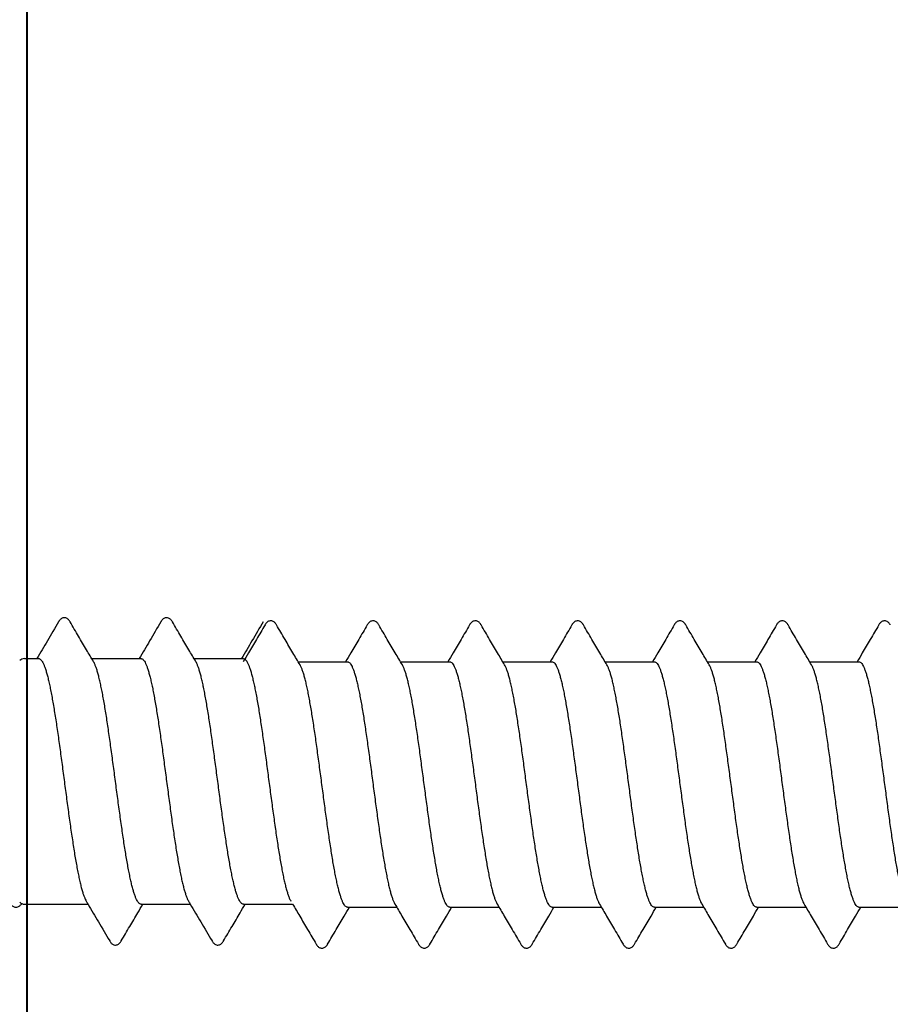
# Model space of a CAD drawing. Units: millimetres. Extents: x -122999 to -19356, y 658 to 58520.
# Drawn here: x -100849 to -100542, y 46064 to 46410 of the extents above; entities that cross this region are included whole.
import ezdxf

# ---------------------------------------------------------------- set-up
doc = ezdxf.new("R2010")
doc.units = ezdxf.units.MM
doc.header["$MEASUREMENT"] = 0
doc.layers.add('AXIS', color=7, linetype='Continuous', lineweight=30)

msp = doc.modelspace()

# ---------------------------------------------------------------- linework, layer by layer
at = {"color": 7, "linetype": 'Continuous'}
for p, q in [((-100847.06, 46185.32), (-100842.06, 46185.32)), ((-100823.4, 46185.32), (-100806.06, 46185.32)), ((-100787.4, 46185.32), (-100770.06, 46185.32)), ((-100750.75, 46184.23), (-100733.41, 46184.23)), ((-100714.75, 46184.23), (-100697.41, 46184.23)), ((-100678.75, 46184.23), (-100661.41, 46184.23)), ((-100642.75, 46184.23), (-100625.41, 46184.23)), ((-100606.75, 46184.23), (-100589.41, 46184.23)), ((-100570.75, 46184.23), (-100553.41, 46184.23)), ((-100847.06, 46098.92), (-100824.71, 46098.92)), ((-100806.05, 46098.92), (-100788.71, 46098.92)), ((-100770.05, 46098.92), (-100752.71, 46098.92)), ((-100733.4, 46097.83), (-100716.06, 46097.83)), ((-100697.4, 46097.83), (-100680.06, 46097.83)), ((-100661.4, 46097.83), (-100644.06, 46097.83)), ((-100625.4, 46097.83), (-100608.06, 46097.83)), ((-100589.4, 46097.83), (-100572.06, 46097.83)), ((-100553.4, 46097.83), (-100536.06, 46097.83))]:
    msp.add_line(p, q, dxfattribs=at)
msp.add_lwpolyline([(-99942.72, 49882.87), (-99942.72, 45802.87), (-100846.12, 45802.86), (-100846.12, 49882.86)], close=True)
for centre, start, end in [((-100847.06, 46182.92), 90, 135), ((-100847.06, 46101.32), 225, 270)]:
    msp.add_arc(centre, 2.4, start, end, dxfattribs=at)
for points, start_tangent, end_tangent in [([(-100835.08, 46198.28), (-100839.02, 46191.57), (-100842.71, 46185.32)], (-0.505609, -0.862763), (-0.509218, -0.860637)), ([(-100831.03, 46198.28), (-100831.12, 46198.43), (-100831.43, 46198.87), (-100831.79, 46199.23), (-100832.23, 46199.52), (-100832.76, 46199.7), (-100833.33, 46199.7), (-100833.85, 46199.53), (-100834.29, 46199.26), (-100834.64, 46198.91), (-100834.95, 46198.49), (-100835.08, 46198.28)], (-0.505871, 0.862609), (-0.505706, -0.862706)), ([(-100822.75, 46184.23), (-100825.22, 46188.41), (-100828.04, 46193.18), (-100831.03, 46198.28)], (-0.509673, 0.860368), (-0.505609, 0.862763)), ([(-100799.08, 46198.28), (-100803.02, 46191.57), (-100806.71, 46185.32)], (-0.505609, -0.862763), (-0.509218, -0.860637)), ([(-100795.03, 46198.28), (-100795.11, 46198.41), (-100795.41, 46198.84), (-100795.76, 46199.21), (-100796.18, 46199.5), (-100796.7, 46199.69), (-100797.28, 46199.71), (-100797.81, 46199.55), (-100798.26, 46199.28), (-100798.62, 46198.93), (-100798.94, 46198.51), (-100799.08, 46198.28)], (-0.505874, 0.862607), (-0.505689, -0.862716)), ([(-100786.75, 46184.23), (-100789.22, 46188.41), (-100792.04, 46193.18), (-100795.03, 46198.28)], (-0.509673, 0.860368), (-0.505609, 0.862763)), ([(-100763.08, 46198.28), (-100767.02, 46191.57), (-100770.71, 46185.32)], (-0.505609, -0.862763), (-0.509218, -0.860637)), ([(-100758.38, 46197.18), (-100758.46, 46197.32), (-100758.77, 46197.75), (-100759.11, 46198.11), (-100759.53, 46198.4), (-100760.05, 46198.59), (-100760.63, 46198.61), (-100761.17, 46198.46), (-100761.61, 46198.18), (-100761.98, 46197.83), (-100762.29, 46197.41), (-100762.43, 46197.18)], (-0.505874, 0.862607), (-0.505689, -0.862716)), ([(-100722.38, 46197.18), (-100722.46, 46197.32), (-100722.77, 46197.75), (-100723.11, 46198.11), (-100723.53, 46198.4), (-100724.05, 46198.59), (-100724.63, 46198.61), (-100725.17, 46198.46), (-100725.61, 46198.18), (-100725.98, 46197.83), (-100726.29, 46197.41), (-100726.43, 46197.18)], (-0.505874, 0.862607), (-0.505689, -0.862716)), ([(-100686.38, 46197.18), (-100686.46, 46197.32), (-100686.77, 46197.75), (-100687.11, 46198.11), (-100687.53, 46198.4), (-100688.05, 46198.59), (-100688.63, 46198.61), (-100689.17, 46198.46), (-100689.61, 46198.18), (-100689.98, 46197.83), (-100690.29, 46197.41), (-100690.43, 46197.18)], (-0.505874, 0.862607), (-0.505689, -0.862716)), ([(-100650.38, 46197.18), (-100650.46, 46197.32), (-100650.77, 46197.75), (-100651.11, 46198.11), (-100651.53, 46198.4), (-100652.05, 46198.59), (-100652.63, 46198.61), (-100653.17, 46198.46), (-100653.61, 46198.18), (-100653.98, 46197.83), (-100654.29, 46197.41), (-100654.43, 46197.18)], (-0.505874, 0.862607), (-0.505689, -0.862716)), ([(-100614.38, 46197.18), (-100614.46, 46197.32), (-100614.77, 46197.75), (-100615.11, 46198.11), (-100615.53, 46198.4), (-100616.05, 46198.59), (-100616.63, 46198.61), (-100617.17, 46198.46), (-100617.61, 46198.18), (-100617.98, 46197.83), (-100618.29, 46197.41), (-100618.43, 46197.18)], (-0.505874, 0.862607), (-0.505689, -0.862716)), ([(-100578.38, 46197.18), (-100578.46, 46197.32), (-100578.77, 46197.75), (-100579.11, 46198.11), (-100579.53, 46198.4), (-100580.05, 46198.59), (-100580.63, 46198.61), (-100581.17, 46198.46), (-100581.61, 46198.18), (-100581.98, 46197.83), (-100582.29, 46197.41), (-100582.43, 46197.18)], (-0.505874, 0.862607), (-0.505689, -0.862716)), ([(-100542.38, 46197.18), (-100542.46, 46197.32), (-100542.77, 46197.75), (-100543.11, 46198.11), (-100543.53, 46198.4), (-100544.05, 46198.59), (-100544.63, 46198.61), (-100545.17, 46198.46), (-100545.61, 46198.18), (-100545.98, 46197.83), (-100546.29, 46197.41), (-100546.43, 46197.18)], (-0.505874, 0.862607), (-0.505689, -0.862716)), ([(-100762.43, 46197.18), (-100765.42, 46192.1), (-100768.23, 46187.32), (-100770.06, 46184.23)], (-0.505609, -0.862763), (-0.509221, -0.860636)), ([(-100750.1, 46183.13), (-100752.58, 46187.31), (-100755.39, 46192.09), (-100758.38, 46197.18)], (-0.509673, 0.860368), (-0.505609, 0.862763)), ([(-100726.43, 46197.18), (-100729.42, 46192.1), (-100732.23, 46187.32), (-100734.06, 46184.23)], (-0.505609, -0.862763), (-0.509221, -0.860636)), ([(-100714.1, 46183.13), (-100716.58, 46187.31), (-100719.39, 46192.09), (-100722.38, 46197.18)], (-0.509673, 0.860368), (-0.505609, 0.862763)), ([(-100690.43, 46197.18), (-100693.42, 46192.1), (-100696.23, 46187.32), (-100698.06, 46184.23)], (-0.505609, -0.862763), (-0.509221, -0.860636)), ([(-100678.1, 46183.13), (-100680.58, 46187.31), (-100683.39, 46192.09), (-100686.38, 46197.18)], (-0.509673, 0.860368), (-0.505609, 0.862763)), ([(-100654.43, 46197.18), (-100657.42, 46192.1), (-100660.23, 46187.32), (-100662.06, 46184.23)], (-0.505609, -0.862763), (-0.509221, -0.860636)), ([(-100642.1, 46183.13), (-100644.58, 46187.31), (-100647.39, 46192.09), (-100650.38, 46197.18)], (-0.509673, 0.860368), (-0.505609, 0.862763)), ([(-100618.43, 46197.18), (-100621.42, 46192.1), (-100624.23, 46187.32), (-100626.06, 46184.23)], (-0.505609, -0.862763), (-0.509221, -0.860636)), ([(-100606.1, 46183.13), (-100608.58, 46187.31), (-100611.39, 46192.09), (-100614.38, 46197.18)], (-0.509673, 0.860368), (-0.505609, 0.862763)), ([(-100582.43, 46197.18), (-100585.42, 46192.1), (-100588.23, 46187.32), (-100590.06, 46184.23)], (-0.505609, -0.862763), (-0.509221, -0.860636)), ([(-100570.1, 46183.13), (-100572.58, 46187.31), (-100575.39, 46192.09), (-100578.38, 46197.18)], (-0.509673, 0.860368), (-0.505609, 0.862763)), ([(-100546.43, 46197.18), (-100549.42, 46192.1), (-100552.23, 46187.32), (-100554.06, 46184.23)], (-0.505609, -0.862763), (-0.509221, -0.860636)), ([(-100842.06, 46185.32), (-100841.81, 46185.28), (-100841.41, 46185.05), (-100841.01, 46184.59), (-100840.6, 46183.93), (-100840.2, 46183.07), (-100839.8, 46181.99), (-100839.39, 46180.73), (-100838.99, 46179.27), (-100838.59, 46177.62), (-100838.18, 46175.8), (-100837.78, 46173.81), (-100837.38, 46171.67), (-100836.97, 46169.38), (-100836.57, 46166.95), (-100836.17, 46164.4), (-100835.76, 46161.74), (-100835.36, 46158.99), (-100834.95, 46156.15), (-100834.55, 46153.24), (-100834.15, 46150.27), (-100833.74, 46147.27), (-100833.34, 46144.24), (-100832.94, 46141.19), (-100832.53, 46138.16), (-100832.13, 46135.14), (-100831.73, 46132.16), (-100831.32, 46129.23), (-100830.92, 46126.36), (-100830.52, 46123.56), (-100830.11, 46120.87), (-100829.71, 46118.27), (-100829.31, 46115.8), (-100828.9, 46113.45), (-100828.5, 46111.25), (-100828.1, 46109.2), (-100827.69, 46107.31), (-100827.29, 46105.6), (-100826.89, 46104.07), (-100826.48, 46102.72), (-100826.08, 46101.57), (-100825.67, 46100.63), (-100825.35, 46100.02)], (0.999985, -0.005456), (0.510317, -0.859986)), ([(-100806.06, 46185.32), (-100805.66, 46185.22), (-100805.26, 46184.9), (-100804.86, 46184.38), (-100804.46, 46183.65), (-100804.06, 46182.71), (-100803.66, 46181.58), (-100803.26, 46180.26), (-100802.86, 46178.76), (-100802.46, 46177.07), (-100802.06, 46175.22), (-100801.66, 46173.2), (-100801.26, 46171.03), (-100800.86, 46168.72), (-100800.46, 46166.29), (-100800.06, 46163.73), (-100799.66, 46161.06), (-100799.26, 46158.3), (-100798.86, 46155.46), (-100798.46, 46152.57), (-100798.06, 46149.62), (-100797.66, 46146.62), (-100797.26, 46143.61), (-100796.86, 46140.6), (-100796.46, 46137.59), (-100796.06, 46134.61), (-100795.66, 46131.66), (-100795.26, 46128.76), (-100794.86, 46125.93), (-100794.46, 46123.18), (-100794.06, 46120.52), (-100793.66, 46117.96), (-100793.26, 46115.52), (-100792.86, 46113.21), (-100792.46, 46111.04), (-100792.06, 46109.03), (-100791.66, 46107.17), (-100791.26, 46105.49), (-100790.86, 46103.98), (-100790.46, 46102.65), (-100790.06, 46101.52), (-100789.66, 46100.59), (-100789.35, 46100.02)], (1, 0), (0.510312, -0.859989)), ([(-100770.06, 46185.32), (-100769.66, 46185.22), (-100769.26, 46184.9), (-100768.86, 46184.38), (-100768.46, 46183.65), (-100768.06, 46182.72), (-100767.66, 46181.59), (-100767.26, 46180.27), (-100766.86, 46178.76), (-100766.46, 46177.07), (-100766.06, 46175.22), (-100765.66, 46173.2), (-100765.26, 46171.03), (-100764.86, 46168.73), (-100764.46, 46166.29), (-100764.06, 46163.73), (-100763.66, 46161.07), (-100763.26, 46158.31), (-100762.86, 46155.48), (-100762.46, 46152.58), (-100762.06, 46149.63), (-100761.66, 46146.64), (-100761.26, 46143.63), (-100760.86, 46140.62), (-100760.46, 46137.61), (-100760.06, 46134.63), (-100759.66, 46131.68), (-100759.26, 46128.78), (-100758.86, 46125.95), (-100758.46, 46123.2), (-100758.06, 46120.54), (-100757.66, 46117.98), (-100757.26, 46115.54), (-100756.86, 46113.23), (-100756.46, 46111.05), (-100756.06, 46109.03), (-100755.66, 46107.17), (-100755.26, 46105.49), (-100754.86, 46103.98), (-100754.46, 46102.66), (-100754.06, 46101.53), (-100753.66, 46100.6), (-100753.35, 46100.02)], (1, 0), (0.510311, -0.85999)), ([(-100806.05, 46098.92), (-100806.45, 46099.03), (-100806.85, 46099.34), (-100807.25, 46099.87), (-100807.65, 46100.6), (-100808.05, 46101.53), (-100808.45, 46102.66), (-100808.85, 46103.98), (-100809.25, 46105.49), (-100809.65, 46107.18), (-100810.05, 46109.03), (-100810.45, 46111.05), (-100810.85, 46113.22), (-100811.25, 46115.53), (-100811.65, 46117.96), (-100812.05, 46120.52), (-100812.45, 46123.18), (-100812.85, 46125.94), (-100813.25, 46128.77), (-100813.65, 46131.66), (-100814.05, 46134.61), (-100814.45, 46137.6), (-100814.85, 46140.6), (-100815.25, 46143.62), (-100815.65, 46146.62), (-100816.05, 46149.61), (-100816.45, 46152.57), (-100816.85, 46155.47), (-100817.25, 46158.3), (-100817.65, 46161.05), (-100818.05, 46163.72), (-100818.45, 46166.28), (-100818.85, 46168.72), (-100819.25, 46171.03), (-100819.65, 46173.19), (-100820.05, 46175.21), (-100820.45, 46177.07), (-100820.85, 46178.75), (-100821.25, 46180.26), (-100821.65, 46181.59), (-100822.05, 46182.72), (-100822.45, 46183.65), (-100822.75, 46184.23)], (-1, 0), (-0.510333, 0.859977)), ([(-100770.05, 46098.92), (-100770.45, 46099.03), (-100770.85, 46099.34), (-100771.25, 46099.87), (-100771.65, 46100.59), (-100772.05, 46101.52), (-100772.45, 46102.65), (-100772.85, 46103.98), (-100773.25, 46105.49), (-100773.65, 46107.17), (-100774.05, 46109.03), (-100774.45, 46111.04), (-100774.85, 46113.21), (-100775.25, 46115.52), (-100775.65, 46117.96), (-100776.05, 46120.52), (-100776.45, 46123.18), (-100776.85, 46125.93), (-100777.25, 46128.76), (-100777.65, 46131.66), (-100778.05, 46134.61), (-100778.45, 46137.59), (-100778.85, 46140.6), (-100779.24, 46143.61), (-100779.65, 46146.62), (-100780.05, 46149.62), (-100780.45, 46152.57), (-100780.85, 46155.46), (-100781.25, 46158.3), (-100781.65, 46161.06), (-100782.05, 46163.73), (-100782.45, 46166.29), (-100782.85, 46168.72), (-100783.25, 46171.03), (-100783.65, 46173.2), (-100784.05, 46175.22), (-100784.45, 46177.07), (-100784.85, 46178.76), (-100785.25, 46180.26), (-100785.65, 46181.58), (-100786.05, 46182.71), (-100786.45, 46183.65), (-100786.75, 46184.23)], (-1, 0), (-0.510328, 0.85998)), ([(-100733.4, 46097.83), (-100733.8, 46097.93), (-100734.2, 46098.25), (-100734.6, 46098.77), (-100735, 46099.5), (-100735.4, 46100.43), (-100735.8, 46101.56), (-100736.2, 46102.88), (-100736.6, 46104.39), (-100737, 46106.08), (-100737.4, 46107.93), (-100737.8, 46109.95), (-100738.2, 46112.12), (-100738.6, 46114.43), (-100739, 46116.87), (-100739.4, 46119.43), (-100739.8, 46122.09), (-100740.2, 46124.84), (-100740.6, 46127.67), (-100741, 46130.57), (-100741.4, 46133.52), (-100741.8, 46136.5), (-100742.2, 46139.51), (-100742.6, 46142.52), (-100743, 46145.53), (-100743.4, 46148.52), (-100743.8, 46151.47), (-100744.2, 46154.37), (-100744.6, 46157.2), (-100745, 46159.96), (-100745.4, 46162.63), (-100745.8, 46165.19), (-100746.2, 46167.62), (-100746.6, 46169.93), (-100747, 46172.1), (-100747.4, 46174.12), (-100747.8, 46175.97), (-100748.2, 46177.66), (-100748.6, 46179.16), (-100749, 46180.49), (-100749.4, 46181.62), (-100749.8, 46182.55), (-100750.1, 46183.13)], (-1, 0), (-0.510329, 0.859979)), ([(-100733.41, 46184.23), (-100733.01, 46184.12), (-100732.61, 46183.81), (-100732.21, 46183.28), (-100731.81, 46182.55), (-100731.41, 46181.62), (-100731.01, 46180.49), (-100730.61, 46179.17), (-100730.21, 46177.66), (-100729.81, 46175.98), (-100729.41, 46174.12), (-100729.01, 46172.11), (-100728.61, 46169.94), (-100728.21, 46167.63), (-100727.81, 46165.19), (-100727.41, 46162.63), (-100727.01, 46159.97), (-100726.61, 46157.22), (-100726.21, 46154.39), (-100725.81, 46151.49), (-100725.41, 46148.53), (-100725.01, 46145.54), (-100724.61, 46142.53), (-100724.21, 46139.52), (-100723.81, 46136.51), (-100723.41, 46133.53), (-100723.01, 46130.58), (-100722.61, 46127.68), (-100722.21, 46124.85), (-100721.81, 46122.09), (-100721.41, 46119.43), (-100721.01, 46116.88), (-100720.61, 46114.44), (-100720.21, 46112.13), (-100719.81, 46109.95), (-100719.41, 46107.93), (-100719.01, 46106.07), (-100718.61, 46104.39), (-100718.21, 46102.88), (-100717.81, 46101.56), (-100717.41, 46100.43), (-100717.01, 46099.5), (-100716.71, 46098.92)], (1, 0), (0.510333, -0.859977)), ([(-100697.4, 46097.83), (-100697.8, 46097.93), (-100698.2, 46098.25), (-100698.6, 46098.77), (-100699, 46099.5), (-100699.4, 46100.43), (-100699.8, 46101.56), (-100700.2, 46102.88), (-100700.6, 46104.39), (-100701, 46106.07), (-100701.4, 46107.93), (-100701.8, 46109.95), (-100702.2, 46112.13), (-100702.6, 46114.44), (-100703, 46116.88), (-100703.4, 46119.43), (-100703.8, 46122.09), (-100704.2, 46124.85), (-100704.6, 46127.68), (-100705, 46130.58), (-100705.4, 46133.53), (-100705.8, 46136.51), (-100706.2, 46139.52), (-100706.6, 46142.53), (-100707, 46145.54), (-100707.4, 46148.53), (-100707.8, 46151.49), (-100708.2, 46154.39), (-100708.6, 46157.22), (-100709, 46159.97), (-100709.4, 46162.63), (-100709.8, 46165.19), (-100710.2, 46167.63), (-100710.6, 46169.94), (-100711, 46172.11), (-100711.4, 46174.12), (-100711.8, 46175.98), (-100712.2, 46177.66), (-100712.6, 46179.17), (-100713, 46180.49), (-100713.4, 46181.62), (-100713.8, 46182.55), (-100714.1, 46183.13)], (-1, 0), (-0.510333, 0.859977)), ([(-100697.41, 46184.23), (-100697.01, 46184.12), (-100696.61, 46183.8), (-100696.21, 46183.28), (-100695.81, 46182.55), (-100695.41, 46181.62), (-100695.01, 46180.49), (-100694.61, 46179.16), (-100694.21, 46177.66), (-100693.81, 46175.97), (-100693.41, 46174.12), (-100693.01, 46172.1), (-100692.61, 46169.93), (-100692.21, 46167.62), (-100691.81, 46165.19), (-100691.41, 46162.63), (-100691.01, 46159.96), (-100690.61, 46157.2), (-100690.21, 46154.37), (-100689.81, 46151.47), (-100689.41, 46148.52), (-100689.01, 46145.53), (-100688.61, 46142.52), (-100688.21, 46139.51), (-100687.81, 46136.5), (-100687.41, 46133.52), (-100687.01, 46130.57), (-100686.61, 46127.67), (-100686.21, 46124.84), (-100685.81, 46122.09), (-100685.41, 46119.43), (-100685.01, 46116.87), (-100684.61, 46114.43), (-100684.21, 46112.12), (-100683.81, 46109.95), (-100683.41, 46107.93), (-100683.01, 46106.08), (-100682.61, 46104.39), (-100682.21, 46102.88), (-100681.81, 46101.56), (-100681.41, 46100.43), (-100681.01, 46099.5), (-100680.71, 46098.92)], (1, 0), (0.510334, -0.859977)), ([(-100661.4, 46097.83), (-100661.8, 46097.93), (-100662.2, 46098.25), (-100662.6, 46098.77), (-100663, 46099.5), (-100663.4, 46100.43), (-100663.8, 46101.56), (-100664.2, 46102.88), (-100664.6, 46104.39), (-100665, 46106.08), (-100665.4, 46107.93), (-100665.8, 46109.95), (-100666.2, 46112.12), (-100666.6, 46114.43), (-100667, 46116.87), (-100667.4, 46119.43), (-100667.8, 46122.09), (-100668.2, 46124.84), (-100668.6, 46127.67), (-100669, 46130.57), (-100669.4, 46133.52), (-100669.8, 46136.5), (-100670.2, 46139.51), (-100670.6, 46142.52), (-100671, 46145.53), (-100671.4, 46148.52), (-100671.8, 46151.47), (-100672.2, 46154.37), (-100672.6, 46157.2), (-100673, 46159.96), (-100673.4, 46162.63), (-100673.8, 46165.19), (-100674.2, 46167.62), (-100674.6, 46169.93), (-100675, 46172.1), (-100675.4, 46174.12), (-100675.8, 46175.97), (-100676.2, 46177.66), (-100676.6, 46179.16), (-100677, 46180.49), (-100677.4, 46181.62), (-100677.8, 46182.55), (-100678.1, 46183.13)], (-1, 0), (-0.510329, 0.859979)), ([(-100661.41, 46184.23), (-100661.01, 46184.12), (-100660.61, 46183.81), (-100660.21, 46183.28), (-100659.81, 46182.55), (-100659.41, 46181.62), (-100659.01, 46180.49), (-100658.61, 46179.17), (-100658.21, 46177.66), (-100657.81, 46175.98), (-100657.41, 46174.12), (-100657.01, 46172.11), (-100656.61, 46169.94), (-100656.21, 46167.63), (-100655.81, 46165.19), (-100655.41, 46162.63), (-100655.01, 46159.97), (-100654.61, 46157.21), (-100654.21, 46154.38), (-100653.81, 46151.48), (-100653.41, 46148.53), (-100653.01, 46145.53), (-100652.61, 46142.52), (-100652.21, 46139.51), (-100651.81, 46136.5), (-100651.41, 46133.52), (-100651.01, 46130.57), (-100650.61, 46127.68), (-100650.21, 46124.84), (-100649.81, 46122.09), (-100649.41, 46119.43), (-100649.01, 46116.87), (-100648.61, 46114.44), (-100648.21, 46112.13), (-100647.81, 46109.95), (-100647.41, 46107.93), (-100647.01, 46106.07), (-100646.61, 46104.39), (-100646.21, 46102.88), (-100645.81, 46101.56), (-100645.41, 46100.43), (-100645.01, 46099.5), (-100644.71, 46098.92)], (1, 0), (0.510333, -0.859977)), ([(-100625.4, 46097.83), (-100625.8, 46097.93), (-100626.2, 46098.25), (-100626.6, 46098.77), (-100627, 46099.5), (-100627.4, 46100.43), (-100627.8, 46101.56), (-100628.2, 46102.88), (-100628.6, 46104.39), (-100629, 46106.07), (-100629.4, 46107.93), (-100629.8, 46109.95), (-100630.2, 46112.13), (-100630.6, 46114.44), (-100631, 46116.87), (-100631.4, 46119.43), (-100631.8, 46122.09), (-100632.2, 46124.84), (-100632.6, 46127.68), (-100633, 46130.57), (-100633.4, 46133.52), (-100633.8, 46136.5), (-100634.2, 46139.51), (-100634.6, 46142.52), (-100635, 46145.53), (-100635.4, 46148.53), (-100635.8, 46151.48), (-100636.2, 46154.38), (-100636.6, 46157.21), (-100637, 46159.97), (-100637.4, 46162.63), (-100637.8, 46165.19), (-100638.2, 46167.63), (-100638.6, 46169.94), (-100639, 46172.11), (-100639.4, 46174.12), (-100639.8, 46175.98), (-100640.2, 46177.66), (-100640.6, 46179.17), (-100641, 46180.49), (-100641.4, 46181.62), (-100641.8, 46182.55), (-100642.1, 46183.13)], (-1, 0), (-0.510333, 0.859977)), ([(-100625.41, 46184.23), (-100625.01, 46184.12), (-100624.61, 46183.8), (-100624.21, 46183.28), (-100623.81, 46182.55), (-100623.41, 46181.61), (-100623.01, 46180.48), (-100622.61, 46179.16), (-100622.21, 46177.66), (-100621.81, 46175.97), (-100621.41, 46174.11), (-100621.01, 46172.1), (-100620.61, 46169.93), (-100620.21, 46167.62), (-100619.81, 46165.19), (-100619.41, 46162.63), (-100619.01, 46159.96), (-100618.61, 46157.2), (-100618.21, 46154.37), (-100617.81, 46151.47), (-100617.41, 46148.53), (-100617.01, 46145.54), (-100616.61, 46142.53), (-100616.21, 46139.51), (-100615.81, 46136.51), (-100615.41, 46133.53), (-100615.01, 46130.58), (-100614.61, 46127.68), (-100614.21, 46124.85), (-100613.81, 46122.09), (-100613.41, 46119.43), (-100613.01, 46116.87), (-100612.61, 46114.44), (-100612.21, 46112.12), (-100611.81, 46109.95), (-100611.41, 46107.94), (-100611.01, 46106.08), (-100610.61, 46104.39), (-100610.21, 46102.88), (-100609.81, 46101.56), (-100609.41, 46100.43), (-100609.01, 46099.5), (-100608.71, 46098.92)], (1, 0), (0.510333, -0.859977)), ([(-100589.4, 46097.83), (-100589.8, 46097.93), (-100590.2, 46098.25), (-100590.6, 46098.77), (-100591, 46099.5), (-100591.4, 46100.43), (-100591.8, 46101.56), (-100592.2, 46102.88), (-100592.6, 46104.39), (-100593, 46106.08), (-100593.4, 46107.94), (-100593.8, 46109.95), (-100594.2, 46112.12), (-100594.6, 46114.44), (-100595, 46116.87), (-100595.4, 46119.43), (-100595.8, 46122.09), (-100596.2, 46124.85), (-100596.6, 46127.68), (-100597, 46130.58), (-100597.4, 46133.53), (-100597.8, 46136.51), (-100598.2, 46139.51), (-100598.6, 46142.53), (-100599, 46145.54), (-100599.4, 46148.53), (-100599.8, 46151.47), (-100600.2, 46154.37), (-100600.6, 46157.2), (-100601, 46159.96), (-100601.4, 46162.63), (-100601.8, 46165.19), (-100602.2, 46167.62), (-100602.6, 46169.93), (-100603, 46172.1), (-100603.4, 46174.11), (-100603.8, 46175.97), (-100604.2, 46177.66), (-100604.6, 46179.16), (-100605, 46180.48), (-100605.4, 46181.61), (-100605.8, 46182.55), (-100606.1, 46183.13)], (-1, 0), (-0.510329, 0.859979)), ([(-100589.41, 46184.23), (-100589.01, 46184.12), (-100588.61, 46183.81), (-100588.21, 46183.28), (-100587.81, 46182.55), (-100587.41, 46181.62), (-100587.01, 46180.49), (-100586.61, 46179.17), (-100586.21, 46177.66), (-100585.81, 46175.98), (-100585.41, 46174.12), (-100585.01, 46172.11), (-100584.61, 46169.94), (-100584.21, 46167.63), (-100583.81, 46165.19), (-100583.41, 46162.63), (-100583.01, 46159.97), (-100582.61, 46157.21), (-100582.21, 46154.38), (-100581.81, 46151.48), (-100581.41, 46148.53), (-100581.01, 46145.53), (-100580.61, 46142.52), (-100580.21, 46139.51), (-100579.81, 46136.5), (-100579.41, 46133.52), (-100579.01, 46130.57), (-100578.61, 46127.68), (-100578.21, 46124.84), (-100577.81, 46122.09), (-100577.41, 46119.43), (-100577.01, 46116.87), (-100576.61, 46114.44), (-100576.21, 46112.13), (-100575.81, 46109.95), (-100575.41, 46107.93), (-100575.01, 46106.07), (-100574.61, 46104.39), (-100574.21, 46102.88), (-100573.81, 46101.56), (-100573.41, 46100.43), (-100573.01, 46099.5), (-100572.71, 46098.92)], (1, 0), (0.510333, -0.859977)), ([(-100553.4, 46097.83), (-100553.8, 46097.93), (-100554.2, 46098.25), (-100554.6, 46098.77), (-100555, 46099.5), (-100555.4, 46100.43), (-100555.8, 46101.56), (-100556.2, 46102.88), (-100556.6, 46104.39), (-100557, 46106.07), (-100557.4, 46107.93), (-100557.8, 46109.95), (-100558.2, 46112.13), (-100558.6, 46114.44), (-100559, 46116.87), (-100559.4, 46119.43), (-100559.8, 46122.09), (-100560.2, 46124.84), (-100560.6, 46127.68), (-100561, 46130.57), (-100561.4, 46133.52), (-100561.8, 46136.5), (-100562.2, 46139.51), (-100562.6, 46142.52), (-100563, 46145.53), (-100563.4, 46148.53), (-100563.8, 46151.48), (-100564.2, 46154.38), (-100564.6, 46157.21), (-100565, 46159.97), (-100565.4, 46162.63), (-100565.8, 46165.19), (-100566.2, 46167.63), (-100566.6, 46169.94), (-100567, 46172.11), (-100567.4, 46174.12), (-100567.8, 46175.98), (-100568.2, 46177.66), (-100568.6, 46179.17), (-100569, 46180.49), (-100569.4, 46181.62), (-100569.8, 46182.55), (-100570.1, 46183.13)], (-1, 0), (-0.510333, 0.859977)), ([(-100553.41, 46184.23), (-100553.01, 46184.12), (-100552.61, 46183.8), (-100552.21, 46183.28), (-100551.81, 46182.55), (-100551.41, 46181.61), (-100551.01, 46180.48), (-100550.61, 46179.16), (-100550.21, 46177.66), (-100549.81, 46175.97), (-100549.41, 46174.11), (-100549.01, 46172.1), (-100548.61, 46169.93), (-100548.21, 46167.62), (-100547.81, 46165.19), (-100547.41, 46162.63), (-100547.01, 46159.96), (-100546.61, 46157.2), (-100546.21, 46154.37), (-100545.81, 46151.47), (-100545.41, 46148.53), (-100545.01, 46145.54), (-100544.61, 46142.53), (-100544.21, 46139.51), (-100543.81, 46136.51), (-100543.41, 46133.53), (-100543.01, 46130.58), (-100542.61, 46127.68), (-100542.21, 46124.85), (-100541.81, 46122.09), (-100541.41, 46119.43), (-100541.01, 46116.88), (-100540.61, 46114.44), (-100540.21, 46112.12), (-100539.81, 46109.95), (-100539.41, 46107.94), (-100539.01, 46106.08), (-100538.61, 46104.39), (-100538.21, 46102.88), (-100537.81, 46101.56), (-100537.41, 46100.43), (-100537.01, 46099.5), (-100536.71, 46098.92)], (1, 0), (0.510333, -0.859977)), ([(-100852.37, 46099.56), (-100852.3, 46099.44), (-100851.96, 46098.94), (-100851.6, 46098.53), (-100851.2, 46098.21), (-100850.76, 46097.97), (-100850.26, 46097.85), (-100849.72, 46097.87), (-100849.19, 46098.04), (-100848.74, 46098.33), (-100848.35, 46098.7), (-100848.02, 46099.13)], (0.500678, -0.865633), (0.562725, 0.826644)), ([(-100825.35, 46100.02), (-100824.71, 46098.92), (-100821.02, 46092.67), (-100817.08, 46085.97)], (0.509668, -0.860371), (0.505609, -0.862763)), ([(-100813.03, 46085.97), (-100810.04, 46091.06), (-100807.22, 46095.84), (-100805.4, 46098.92)], (0.505609, 0.862763), (0.509221, 0.860636)), ([(-100789.35, 46100.02), (-100788.71, 46098.92), (-100785.02, 46092.67), (-100781.08, 46085.97)], (0.509668, -0.860371), (0.505609, -0.862763)), ([(-100777.03, 46085.97), (-100774.04, 46091.06), (-100771.22, 46095.84), (-100769.4, 46098.92)], (0.505609, 0.862763), (0.509221, 0.860636)), ([(-100752.71, 46098.92), (-100750.23, 46094.73), (-100747.42, 46089.95), (-100744.43, 46084.87)], (0.509673, -0.860368), (0.505609, -0.862763)), ([(-100740.38, 46084.87), (-100737.39, 46089.97), (-100734.58, 46094.74), (-100732.75, 46097.83)], (0.505609, 0.862763), (0.509221, 0.860636)), ([(-100716.71, 46098.92), (-100714.23, 46094.73), (-100711.42, 46089.95), (-100708.43, 46084.87)], (0.509673, -0.860368), (0.505609, -0.862763)), ([(-100704.38, 46084.87), (-100701.39, 46089.97), (-100698.58, 46094.74), (-100696.75, 46097.83)], (0.505609, 0.862763), (0.509221, 0.860636)), ([(-100680.71, 46098.92), (-100678.23, 46094.73), (-100675.42, 46089.95), (-100672.43, 46084.87)], (0.509673, -0.860368), (0.505609, -0.862763)), ([(-100668.38, 46084.87), (-100665.39, 46089.97), (-100662.58, 46094.74), (-100660.75, 46097.83)], (0.505609, 0.862763), (0.509221, 0.860636)), ([(-100644.71, 46098.92), (-100642.23, 46094.73), (-100639.42, 46089.95), (-100636.43, 46084.87)], (0.509673, -0.860368), (0.505609, -0.862763)), ([(-100632.38, 46084.87), (-100629.39, 46089.97), (-100626.58, 46094.74), (-100624.75, 46097.83)], (0.505609, 0.862763), (0.509221, 0.860636)), ([(-100608.71, 46098.92), (-100606.23, 46094.73), (-100603.42, 46089.95), (-100600.43, 46084.87)], (0.509673, -0.860368), (0.505609, -0.862763)), ([(-100596.38, 46084.87), (-100593.39, 46089.97), (-100590.58, 46094.74), (-100588.75, 46097.83)], (0.505609, 0.862763), (0.509221, 0.860636)), ([(-100572.71, 46098.92), (-100570.23, 46094.73), (-100567.42, 46089.95), (-100564.43, 46084.87)], (0.509673, -0.860368), (0.505609, -0.862763)), ([(-100560.38, 46084.87), (-100557.39, 46089.97), (-100554.58, 46094.74), (-100552.75, 46097.83)], (0.505609, 0.862763), (0.509221, 0.860636)), ([(-100817.08, 46085.97), (-100816.95, 46085.75), (-100816.64, 46085.33), (-100816.28, 46084.98), (-100815.84, 46084.7), (-100815.31, 46084.54), (-100814.73, 46084.55), (-100814.21, 46084.73), (-100813.78, 46085.03), (-100813.42, 46085.39), (-100813.11, 46085.82), (-100813.03, 46085.97)], (0.50571, -0.862704), (0.505878, 0.862605)), ([(-100781.08, 46085.97), (-100780.94, 46085.74), (-100780.62, 46085.32), (-100780.26, 46084.97), (-100779.81, 46084.69), (-100779.28, 46084.54), (-100778.7, 46084.56), (-100778.18, 46084.75), (-100777.76, 46085.04), (-100777.41, 46085.4), (-100777.11, 46085.83), (-100777.03, 46085.97)], (0.505689, -0.862716), (0.505874, 0.862607)), ([(-100744.43, 46084.87), (-100744.28, 46084.62), (-100743.95, 46084.19), (-100743.57, 46083.84), (-100743.13, 46083.58), (-100742.64, 46083.44), (-100742.09, 46083.45), (-100741.57, 46083.63), (-100741.13, 46083.92), (-100740.77, 46084.3), (-100740.46, 46084.74), (-100740.38, 46084.87)], (0.505636, -0.862747), (0.505917, 0.862582)), ([(-100708.43, 46084.87), (-100708.29, 46084.65), (-100707.98, 46084.23), (-100707.63, 46083.88), (-100707.19, 46083.61), (-100706.66, 46083.44), (-100706.09, 46083.45), (-100705.56, 46083.63), (-100705.13, 46083.93), (-100704.78, 46084.29), (-100704.47, 46084.72), (-100704.38, 46084.87)], (0.5057, -0.862709), (0.505873, 0.862608)), ([(-100672.43, 46084.87), (-100672.29, 46084.64), (-100671.98, 46084.22), (-100671.61, 46083.87), (-100671.17, 46083.59), (-100670.63, 46083.44), (-100670.05, 46083.46), (-100669.53, 46083.65), (-100669.11, 46083.94), (-100668.77, 46084.31), (-100668.46, 46084.73), (-100668.38, 46084.87)], (0.505689, -0.862716), (0.505874, 0.862607)), ([(-100636.43, 46084.87), (-100636.28, 46084.63), (-100635.97, 46084.22), (-100635.62, 46083.88), (-100635.19, 46083.6), (-100634.67, 46083.45), (-100634.09, 46083.45), (-100633.57, 46083.63), (-100633.13, 46083.92), (-100632.78, 46084.29), (-100632.46, 46084.73), (-100632.38, 46084.87)], (0.505653, -0.862737), (0.505886, 0.8626)), ([(-100600.43, 46084.87), (-100600.29, 46084.64), (-100599.98, 46084.22), (-100599.61, 46083.87), (-100599.17, 46083.59), (-100598.63, 46083.44), (-100598.05, 46083.46), (-100597.53, 46083.65), (-100597.11, 46083.94), (-100596.77, 46084.31), (-100596.46, 46084.73), (-100596.38, 46084.87)], (0.505689, -0.862716), (0.505874, 0.862607)), ([(-100564.43, 46084.87), (-100564.29, 46084.64), (-100563.98, 46084.22), (-100563.61, 46083.87), (-100563.17, 46083.59), (-100562.63, 46083.44), (-100562.05, 46083.46), (-100561.53, 46083.65), (-100561.11, 46083.94), (-100560.77, 46084.31), (-100560.46, 46084.73), (-100560.38, 46084.87)], (0.505689, -0.862716), (0.505874, 0.862607))]:
    msp.add_spline(points, degree=3, dxfattribs=dict(at, start_tangent=start_tangent, end_tangent=end_tangent))
at = {"layer": 'AXIS', "lineweight": 40, "ltscale": 100}
msp.add_line((-100846.12, 45024.19), (-100846.12, 50274.87), dxfattribs=at)

doc.saveas('drawing.dxf')
